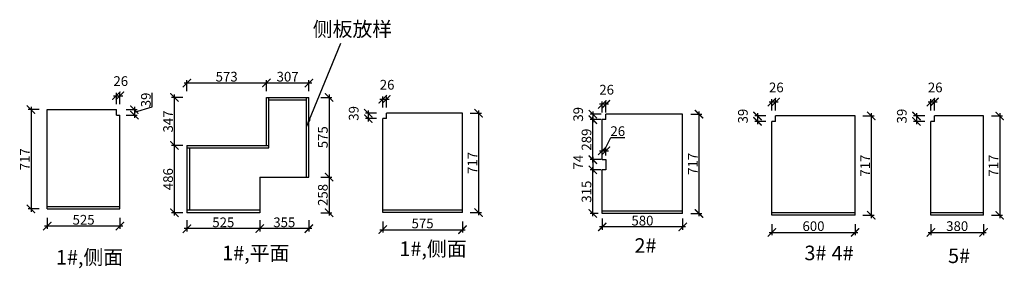
# Model space of a CAD drawing. Units: millimetres. Extents: x 35962 to 57920, y -159901 to -150378.
# Drawn here: x 35962 to 43066, y -159339 to -157544 of the extents above; entities that cross this region are included whole.
import ezdxf

# ---------------------------------------------------------------- set-up
doc = ezdxf.new("R2010")
doc.units = ezdxf.units.MM
doc.header["$PDMODE"] = 35
doc.header["$PDSIZE"] = -20
doc.styles.get("Standard").update_dxf_attribs({"font": 'arial.ttf'})
doc.dimstyles.new('ISO-25', dxfattribs={"dimtxt": 70, "dimasz": 60, "dimexe": 20, "dimexo": 30, "dimtad": 1, "dimdec": 0, "dimdsep": 46, "dimtxsty": 'Standard', "dimblk": 'ARCHTICK', "dimcen": 2.5, "dimdle": 20, "dimclrd": 1, "dimclre": 1, "dimclrt": 1, "dimadec": 0, "dimazin": 0, "dimtfac": 1, "dimtdec": 0, "dimtmove": 1, "dimatfit": 3, "dimfxl": 60, "dimfxlon": 1, "dimarcsym": 0})

# ---------------------------------------------------------------- blocks, each defined once
blk = doc.blocks.new('_ArchTick')
at = {"color": 0, "linetype": 'ByBlock', "const_width": 0.15}
blk.add_lwpolyline([(-0.5, -0.5), (0.5, 0.5)], dxfattribs=at)
blk = doc.blocks.new('*D174')
at = {"color": 1, "lineweight": -2, "transparency": 16777216}
for p, q in [((37077.7, -158957.9), (37077.7, -158431.8)), ((37137.7, -158451.8), (37057.7, -158451.8)), ((37137.7, -158937.9), (37057.7, -158937.9))]:
    blk.add_line(p, q, dxfattribs=at)
at = {"layer": 'Defpoints', "color": 0, "transparency": 16777216}
for p in [(37077.7, -158451.8), (37168.3, -158451.8), (37168.3, -158937.9)]:
    blk.add_point(p, dxfattribs=at)
at = {"color": 1, "lineweight": -2, "transparency": 16777216, "xscale": 60, "yscale": 60, "zscale": 60}
for p, rotation in [((37077.7, -158451.8), 90), ((37077.7, -158937.9), 270)]:
    blk.add_blockref('_ArchTick', p, dxfattribs=dict(at, rotation=rotation))
at = {"color": 1, "transparency": 16777216, "insert": (37041.3, -158694.8), "char_height": 70, "attachment_point": 5, "rotation": 90}
blk.add_mtext('486', dxfattribs=at)
blk = doc.blocks.new('*D175')
at = {"color": 1, "lineweight": -2, "transparency": 16777216}
for p, q in [((37137.7, -158104.8), (37057.7, -158104.8)), ((37077.7, -158471.8), (37077.7, -158084.8)), ((37137.7, -158451.8), (37057.7, -158451.8))]:
    blk.add_line(p, q, dxfattribs=at)
at = {"layer": 'Defpoints', "color": 0, "transparency": 16777216}
for p in [(37077.7, -158104.8), (37741.3, -158104.8), (37168.3, -158451.8)]:
    blk.add_point(p, dxfattribs=at)
at = {"color": 1, "lineweight": -2, "transparency": 16777216, "xscale": 60, "yscale": 60, "zscale": 60}
for p, rotation in [((37077.7, -158104.8), 90), ((37077.7, -158451.8), 270)]:
    blk.add_blockref('_ArchTick', p, dxfattribs=dict(at, rotation=rotation))
at = {"color": 1, "transparency": 16777216, "insert": (37041.3, -158278.3), "char_height": 70, "attachment_point": 5, "rotation": 90}
blk.add_mtext('347', dxfattribs=at)
blk = doc.blocks.new('*D176')
at = {"color": 1, "lineweight": -2, "transparency": 16777216}
for p, q in [((37148.3, -158000.6), (37761.3, -158000.6)), ((37168.3, -158060.6), (37168.3, -157980.6)), ((37741.3, -158060.6), (37741.3, -157980.6))]:
    blk.add_line(p, q, dxfattribs=at)
at = {"layer": 'Defpoints', "color": 0, "transparency": 16777216}
for p in [(37741.3, -158000.6), (37168.3, -158451.8), (37741.3, -158451.8)]:
    blk.add_point(p, dxfattribs=at)
at = {"color": 1, "lineweight": -2, "transparency": 16777216, "xscale": 60, "yscale": 60, "zscale": 60, "rotation": 180}
blk.add_blockref('_ArchTick', (37168.3, -158000.6), dxfattribs=at)
at = {"color": 1, "lineweight": -2, "transparency": 16777216, "xscale": 60, "yscale": 60, "zscale": 60}
blk.add_blockref('_ArchTick', (37741.3, -158000.6), dxfattribs=at)
at = {"color": 1, "transparency": 16777216, "insert": (37454.8, -157964.2), "char_height": 70, "attachment_point": 5}
blk.add_mtext('573', dxfattribs=at)
blk = doc.blocks.new('*D177')
at = {"color": 1, "lineweight": -2, "transparency": 16777216}
for p, q in [((37721.3, -158000.6), (38068.3, -158000.6)), ((37741.3, -158060.6), (37741.3, -157980.6)), ((38048.3, -158060.6), (38048.3, -157980.6))]:
    blk.add_line(p, q, dxfattribs=at)
at = {"layer": 'Defpoints', "color": 0, "transparency": 16777216}
for p in [(38048.3, -158000.6), (38048.3, -158104.8), (37741.3, -158451.8)]:
    blk.add_point(p, dxfattribs=at)
at = {"color": 1, "lineweight": -2, "transparency": 16777216, "xscale": 60, "yscale": 60, "zscale": 60, "rotation": 180}
blk.add_blockref('_ArchTick', (37741.3, -158000.6), dxfattribs=at)
at = {"color": 1, "lineweight": -2, "transparency": 16777216, "xscale": 60, "yscale": 60, "zscale": 60}
blk.add_blockref('_ArchTick', (38048.3, -158000.6), dxfattribs=at)
at = {"color": 1, "transparency": 16777216, "insert": (37894.8, -157964.2), "char_height": 70, "attachment_point": 5}
blk.add_mtext('307', dxfattribs=at)
blk = doc.blocks.new('*D178')
at = {"color": 1, "lineweight": -2, "transparency": 16777216}
for p, q in [((37168.3, -158992.2), (37168.3, -159072.2)), ((37693.3, -158992.2), (37693.3, -159072.2)), ((37713.3, -159052.2), (37148.3, -159052.2))]:
    blk.add_line(p, q, dxfattribs=at)
at = {"layer": 'Defpoints', "color": 0, "transparency": 16777216}
for p in [(37168.3, -158937.9), (37693.3, -158937.9), (37168.3, -159052.2)]:
    blk.add_point(p, dxfattribs=at)
at = {"color": 1, "lineweight": -2, "transparency": 16777216, "xscale": 60, "yscale": 60, "zscale": 60, "rotation": 180}
blk.add_blockref('_ArchTick', (37168.3, -159052.2), dxfattribs=at)
at = {"color": 1, "lineweight": -2, "transparency": 16777216, "xscale": 60, "yscale": 60, "zscale": 60}
blk.add_blockref('_ArchTick', (37693.3, -159052.2), dxfattribs=at)
at = {"color": 1, "transparency": 16777216, "insert": (37430.8, -159015.8), "char_height": 70, "attachment_point": 5}
blk.add_mtext('525', dxfattribs=at)
blk = doc.blocks.new('*D179')
at = {"color": 1, "lineweight": -2, "transparency": 16777216}
for p, q in [((37693.3, -158992.2), (37693.3, -159072.2)), ((38048.3, -158992.2), (38048.3, -159072.2)), ((38068.3, -159052.2), (37673.3, -159052.2))]:
    blk.add_line(p, q, dxfattribs=at)
at = {"layer": 'Defpoints', "color": 0, "transparency": 16777216}
for p in [(37693.3, -158679.8), (38048.3, -158679.8), (37693.3, -159052.2)]:
    blk.add_point(p, dxfattribs=at)
at = {"color": 1, "lineweight": -2, "transparency": 16777216, "xscale": 60, "yscale": 60, "zscale": 60, "rotation": 180}
blk.add_blockref('_ArchTick', (37693.3, -159052.2), dxfattribs=at)
at = {"color": 1, "lineweight": -2, "transparency": 16777216, "xscale": 60, "yscale": 60, "zscale": 60}
blk.add_blockref('_ArchTick', (38048.3, -159052.2), dxfattribs=at)
at = {"color": 1, "transparency": 16777216, "insert": (37870.8, -159015.8), "char_height": 70, "attachment_point": 5}
blk.add_mtext('355', dxfattribs=at)
blk = doc.blocks.new('*D180')
at = {"color": 1, "lineweight": -2, "transparency": 16777216}
for p, q in [((38134.4, -158104.8), (38214.4, -158104.8)), ((38194.4, -158084.8), (38194.4, -158699.8)), ((38134.4, -158679.8), (38214.4, -158679.8))]:
    blk.add_line(p, q, dxfattribs=at)
at = {"layer": 'Defpoints', "color": 0, "transparency": 16777216}
for p in [(38048.3, -158104.8), (38048.3, -158679.8), (38194.4, -158679.8)]:
    blk.add_point(p, dxfattribs=at)
at = {"color": 1, "lineweight": -2, "transparency": 16777216, "xscale": 60, "yscale": 60, "zscale": 60}
for p, rotation in [((38194.4, -158104.8), 90), ((38194.4, -158679.8), 270)]:
    blk.add_blockref('_ArchTick', p, dxfattribs=dict(at, rotation=rotation))
at = {"color": 1, "transparency": 16777216, "insert": (38158.2, -158392.3), "char_height": 70, "attachment_point": 5, "rotation": 90}
blk.add_mtext('575', dxfattribs=at)
blk = doc.blocks.new('*D181')
at = {"color": 1, "lineweight": -2, "transparency": 16777216}
for p, q in [((38134.4, -158679.8), (38214.4, -158679.8)), ((38194.4, -158659.8), (38194.4, -158957.9)), ((38134.4, -158937.9), (38214.4, -158937.9))]:
    blk.add_line(p, q, dxfattribs=at)
at = {"layer": 'Defpoints', "color": 0, "transparency": 16777216}
for p in [(37693.3, -158679.8), (37693.3, -158937.9), (38194.4, -158937.9)]:
    blk.add_point(p, dxfattribs=at)
at = {"color": 1, "lineweight": -2, "transparency": 16777216, "xscale": 60, "yscale": 60, "zscale": 60}
for p, rotation in [((38194.4, -158679.8), 90), ((38194.4, -158937.9), 270)]:
    blk.add_blockref('_ArchTick', p, dxfattribs=dict(at, rotation=rotation))
at = {"color": 1, "transparency": 16777216, "insert": (38158, -158808.8), "char_height": 70, "attachment_point": 5, "rotation": 90}
blk.add_mtext('258', dxfattribs=at)
blk = doc.blocks.new('*D182')
at = {"color": 1, "lineweight": -2, "transparency": 16777216}
for p, q in [((38581.1, -158999.9), (38581.1, -159079.9)), ((39156.1, -158999.9), (39156.1, -159079.9)), ((38561.1, -159059.9), (39176.1, -159059.9))]:
    blk.add_line(p, q, dxfattribs=at)
at = {"layer": 'Defpoints', "color": 0, "transparency": 16777216}
for p in [(38581.1, -158918.1), (39156.1, -158918.1), (39156.1, -159059.9)]:
    blk.add_point(p, dxfattribs=at)
at = {"color": 1, "lineweight": -2, "transparency": 16777216, "xscale": 60, "yscale": 60, "zscale": 60, "rotation": 180}
blk.add_blockref('_ArchTick', (38581.1, -159059.9), dxfattribs=at)
at = {"color": 1, "lineweight": -2, "transparency": 16777216, "xscale": 60, "yscale": 60, "zscale": 60}
blk.add_blockref('_ArchTick', (39156.1, -159059.9), dxfattribs=at)
at = {"color": 1, "transparency": 16777216, "insert": (38868.6, -159023.7), "char_height": 70, "attachment_point": 5}
blk.add_mtext('575', dxfattribs=at)
blk = doc.blocks.new('*D183')
at = {"color": 1, "lineweight": -2, "transparency": 16777216}
for p, q in [((39273, -158199.1), (39273, -158956.1)), ((39213, -158219.1), (39293, -158219.1)), ((39213, -158936.1), (39293, -158936.1))]:
    blk.add_line(p, q, dxfattribs=at)
at = {"layer": 'Defpoints', "color": 0, "transparency": 16777216}
for p in [(39156.1, -158219.1), (39156.1, -158936.1), (39273, -158936.1)]:
    blk.add_point(p, dxfattribs=at)
at = {"color": 1, "lineweight": -2, "transparency": 16777216, "xscale": 60, "yscale": 60, "zscale": 60}
for p, rotation in [((39273, -158219.1), 90), ((39273, -158936.1), 270)]:
    blk.add_blockref('_ArchTick', p, dxfattribs=dict(at, rotation=rotation))
at = {"color": 1, "transparency": 16777216, "insert": (39237.3, -158577.6), "char_height": 70, "attachment_point": 5, "rotation": 90}
blk.add_mtext('717', dxfattribs=at)
blk = doc.blocks.new('*D184')
at = {"color": 1, "lineweight": -2, "transparency": 16777216}
for p, q in [((38627.1, -158118.7), (38561.1, -158118.7)), ((38581.1, -158178.7), (38581.1, -158098.7)), ((38607.1, -158178.7), (38607.1, -158098.7))]:
    blk.add_line(p, q, dxfattribs=at)
at = {"layer": 'Defpoints', "color": 0, "transparency": 16777216}
for p in [(38581.1, -158118.7), (38581.1, -158258.1), (38607.1, -158258.1)]:
    blk.add_point(p, dxfattribs=at)
at = {"color": 1, "lineweight": -2, "transparency": 16777216, "xscale": 60, "yscale": 60, "zscale": 60, "rotation": 180}
blk.add_blockref('_ArchTick', (38581.1, -158118.7), dxfattribs=at)
at = {"color": 1, "lineweight": -2, "transparency": 16777216, "xscale": 60, "yscale": 60, "zscale": 60}
blk.add_blockref('_ArchTick', (38607.1, -158118.7), dxfattribs=at)
at = {"color": 1, "transparency": 16777216, "insert": (38612.7, -158022.3), "char_height": 70, "attachment_point": 5}
blk.add_mtext('26', dxfattribs=at)
blk = doc.blocks.new('*D185')
at = {"color": 1, "lineweight": -2, "transparency": 16777216}
for p, q in [((38477.1, -158199.1), (38477.1, -158278.1)), ((38537.1, -158219.1), (38457.1, -158219.1)), ((38537.1, -158258.1), (38457.1, -158258.1))]:
    blk.add_line(p, q, dxfattribs=at)
at = {"layer": 'Defpoints', "color": 0, "transparency": 16777216}
for p in [(38477.1, -158258.1), (38607.1, -158219.1), (38607.1, -158258.1)]:
    blk.add_point(p, dxfattribs=at)
at = {"color": 1, "lineweight": -2, "transparency": 16777216, "xscale": 60, "yscale": 60, "zscale": 60}
for p, rotation in [((38477.1, -158219.1), 90), ((38477.1, -158258.1), 270)]:
    blk.add_blockref('_ArchTick', p, dxfattribs=dict(at, rotation=rotation))
at = {"color": 1, "transparency": 16777216, "insert": (38380.7, -158220), "char_height": 70, "attachment_point": 5, "rotation": 90}
blk.add_mtext('39', dxfattribs=at)
blk = doc.blocks.new('*D186')
at = {"color": 1, "lineweight": -2, "transparency": 16777216}
for p, q in [((36160.1, -158973.6), (36160.1, -159053.6)), ((36685.1, -158973.6), (36685.1, -159053.6)), ((36705.1, -159033.6), (36140.1, -159033.6))]:
    blk.add_line(p, q, dxfattribs=at)
at = {"layer": 'Defpoints', "color": 0, "transparency": 16777216}
for p in [(36160.1, -158891.8), (36685.1, -158891.8), (36160.1, -159033.6)]:
    blk.add_point(p, dxfattribs=at)
at = {"color": 1, "lineweight": -2, "transparency": 16777216, "xscale": 60, "yscale": 60, "zscale": 60, "rotation": 180}
blk.add_blockref('_ArchTick', (36160.1, -159033.6), dxfattribs=at)
at = {"color": 1, "lineweight": -2, "transparency": 16777216, "xscale": 60, "yscale": 60, "zscale": 60}
blk.add_blockref('_ArchTick', (36685.1, -159033.6), dxfattribs=at)
at = {"color": 1, "transparency": 16777216, "insert": (36422.6, -158997.2), "char_height": 70, "attachment_point": 5}
blk.add_mtext('525', dxfattribs=at)
blk = doc.blocks.new('*D187')
at = {"color": 1, "lineweight": -2, "transparency": 16777216}
for p, q in [((36103.2, -158192.8), (36023.2, -158192.8)), ((36043.2, -158172.8), (36043.2, -158929.8)), ((36103.2, -158909.8), (36023.2, -158909.8))]:
    blk.add_line(p, q, dxfattribs=at)
at = {"layer": 'Defpoints', "color": 0, "transparency": 16777216}
for p in [(36160.1, -158192.8), (36043.2, -158909.8), (36160.1, -158909.8)]:
    blk.add_point(p, dxfattribs=at)
at = {"color": 1, "lineweight": -2, "transparency": 16777216, "xscale": 60, "yscale": 60, "zscale": 60}
for p, rotation in [((36043.2, -158192.8), 90), ((36043.2, -158909.8), 270)]:
    blk.add_blockref('_ArchTick', p, dxfattribs=dict(at, rotation=rotation))
at = {"color": 1, "transparency": 16777216, "insert": (36007.4, -158551.3), "char_height": 70, "attachment_point": 5, "rotation": 90}
blk.add_mtext('717', dxfattribs=at)
blk = doc.blocks.new('*D188')
at = {"color": 1, "lineweight": -2, "transparency": 16777216}
for p, q in [((36659.1, -158152.4), (36659.1, -158072.4)), ((36685.1, -158152.4), (36685.1, -158072.4)), ((36639.1, -158092.4), (36705.1, -158092.4))]:
    blk.add_line(p, q, dxfattribs=at)
at = {"layer": 'Defpoints', "color": 0, "transparency": 16777216}
for p in [(36685.1, -158092.4), (36659.1, -158231.8), (36685.1, -158231.8)]:
    blk.add_point(p, dxfattribs=at)
at = {"color": 1, "lineweight": -2, "transparency": 16777216, "xscale": 60, "yscale": 60, "zscale": 60, "rotation": 180}
blk.add_blockref('_ArchTick', (36659.1, -158092.4), dxfattribs=at)
at = {"color": 1, "lineweight": -2, "transparency": 16777216, "xscale": 60, "yscale": 60, "zscale": 60}
blk.add_blockref('_ArchTick', (36685.1, -158092.4), dxfattribs=at)
at = {"color": 1, "transparency": 16777216, "insert": (36690.8, -157996), "char_height": 70, "attachment_point": 5}
blk.add_mtext('26', dxfattribs=at)
blk = doc.blocks.new('*D189')
at = {"color": 1, "lineweight": -2, "transparency": 16777216}
for p, q in [((36917.4, -158173.8), (36917.4, -158072.2)), ((36729.1, -158192.8), (36809.1, -158192.8)), ((36789.1, -158172.8), (36789.1, -158251.8)), ((36789.1, -158212.3), (36917.4, -158173.8)), ((36729.1, -158231.8), (36809.1, -158231.8))]:
    blk.add_line(p, q, dxfattribs=at)
at = {"layer": 'Defpoints', "color": 0, "transparency": 16777216}
for p in [(36659.1, -158192.8), (36659.1, -158231.8), (36789.1, -158231.8)]:
    blk.add_point(p, dxfattribs=at)
at = {"color": 1, "lineweight": -2, "transparency": 16777216, "xscale": 60, "yscale": 60, "zscale": 60}
for p, rotation in [((36789.1, -158192.8), 90), ((36789.1, -158231.8), 270)]:
    blk.add_blockref('_ArchTick', p, dxfattribs=dict(at, rotation=rotation))
at = {"color": 1, "transparency": 16777216, "insert": (36881, -158123), "char_height": 70, "attachment_point": 5, "rotation": 90}
blk.add_mtext('39', dxfattribs=at)
blk = doc.blocks.new('*D190')
at = {"color": 1, "lineweight": -2, "transparency": 16777216}
for p, q in [((41389.3, -159019.5), (41389.3, -159099.5)), ((41989.3, -159019.5), (41989.3, -159099.5)), ((41369.3, -159079.5), (42009.3, -159079.5))]:
    blk.add_line(p, q, dxfattribs=at)
at = {"layer": 'Defpoints', "color": 0, "transparency": 16777216}
for p in [(41389.3, -158937.7), (41989.3, -158937.7), (41989.3, -159079.5)]:
    blk.add_point(p, dxfattribs=at)
at = {"color": 1, "lineweight": -2, "transparency": 16777216, "xscale": 60, "yscale": 60, "zscale": 60, "rotation": 180}
blk.add_blockref('_ArchTick', (41389.3, -159079.5), dxfattribs=at)
at = {"color": 1, "lineweight": -2, "transparency": 16777216, "xscale": 60, "yscale": 60, "zscale": 60}
blk.add_blockref('_ArchTick', (41989.3, -159079.5), dxfattribs=at)
at = {"color": 1, "transparency": 16777216, "insert": (41689.3, -159043.2), "char_height": 70, "attachment_point": 5}
blk.add_mtext('600', dxfattribs=at)
blk = doc.blocks.new('*D191')
at = {"color": 1, "lineweight": -2, "transparency": 16777216}
for p, q in [((42106.3, -158218.7), (42106.3, -158975.7)), ((42046.3, -158238.7), (42126.3, -158238.7)), ((42046.3, -158955.7), (42126.3, -158955.7))]:
    blk.add_line(p, q, dxfattribs=at)
at = {"layer": 'Defpoints', "color": 0, "transparency": 16777216}
for p in [(41989.3, -158238.7), (41989.3, -158955.7), (42106.3, -158955.7)]:
    blk.add_point(p, dxfattribs=at)
at = {"color": 1, "lineweight": -2, "transparency": 16777216, "xscale": 60, "yscale": 60, "zscale": 60}
for p, rotation in [((42106.3, -158238.7), 90), ((42106.3, -158955.7), 270)]:
    blk.add_blockref('_ArchTick', p, dxfattribs=dict(at, rotation=rotation))
at = {"color": 1, "transparency": 16777216, "insert": (42070.5, -158597.2), "char_height": 70, "attachment_point": 5, "rotation": 90}
blk.add_mtext('717', dxfattribs=at)
blk = doc.blocks.new('*D192')
at = {"color": 1, "lineweight": -2, "transparency": 16777216}
for p, q in [((41435.3, -158138.3), (41369.3, -158138.3)), ((41389.3, -158198.3), (41389.3, -158118.3)), ((41415.3, -158198.3), (41415.3, -158118.3))]:
    blk.add_line(p, q, dxfattribs=at)
at = {"layer": 'Defpoints', "color": 0, "transparency": 16777216}
for p in [(41389.3, -158138.3), (41389.3, -158277.7), (41415.3, -158277.7)]:
    blk.add_point(p, dxfattribs=at)
at = {"color": 1, "lineweight": -2, "transparency": 16777216, "xscale": 60, "yscale": 60, "zscale": 60, "rotation": 180}
blk.add_blockref('_ArchTick', (41389.3, -158138.3), dxfattribs=at)
at = {"color": 1, "lineweight": -2, "transparency": 16777216, "xscale": 60, "yscale": 60, "zscale": 60}
blk.add_blockref('_ArchTick', (41415.3, -158138.3), dxfattribs=at)
at = {"color": 1, "transparency": 16777216, "insert": (41421, -158041.9), "char_height": 70, "attachment_point": 5}
blk.add_mtext('26', dxfattribs=at)
blk = doc.blocks.new('*D193')
at = {"color": 1, "lineweight": -2, "transparency": 16777216}
for p, q in [((41285.3, -158218.7), (41285.3, -158297.7)), ((41345.3, -158238.7), (41265.3, -158238.7)), ((41345.3, -158277.7), (41265.3, -158277.7))]:
    blk.add_line(p, q, dxfattribs=at)
at = {"layer": 'Defpoints', "color": 0, "transparency": 16777216}
for p in [(41285.3, -158277.7), (41415.3, -158238.7), (41415.3, -158277.7)]:
    blk.add_point(p, dxfattribs=at)
at = {"color": 1, "lineweight": -2, "transparency": 16777216, "xscale": 60, "yscale": 60, "zscale": 60}
for p, rotation in [((41285.3, -158238.7), 90), ((41285.3, -158277.7), 270)]:
    blk.add_blockref('_ArchTick', p, dxfattribs=dict(at, rotation=rotation))
at = {"color": 1, "transparency": 16777216, "insert": (41188.9, -158239.6), "char_height": 70, "attachment_point": 5, "rotation": 90}
blk.add_mtext('39', dxfattribs=at)
blk = doc.blocks.new('*D194')
at = {"color": 1, "lineweight": -2, "transparency": 16777216}
for p, q in [((40165, -158979.8), (40165, -159059.8)), ((40745, -158979.8), (40745, -159059.8)), ((40765, -159039.8), (40145, -159039.8))]:
    blk.add_line(p, q, dxfattribs=at)
at = {"layer": 'Defpoints', "color": 0, "transparency": 16777216}
for p in [(40165, -158924.9), (40745, -158924.9), (40165, -159039.8)]:
    blk.add_point(p, dxfattribs=at)
at = {"color": 1, "lineweight": -2, "transparency": 16777216, "xscale": 60, "yscale": 60, "zscale": 60, "rotation": 180}
blk.add_blockref('_ArchTick', (40165, -159039.8), dxfattribs=at)
at = {"color": 1, "lineweight": -2, "transparency": 16777216, "xscale": 60, "yscale": 60, "zscale": 60}
blk.add_blockref('_ArchTick', (40745, -159039.8), dxfattribs=at)
at = {"color": 1, "transparency": 16777216, "insert": (40455, -159003.5), "char_height": 70, "attachment_point": 5}
blk.add_mtext('580', dxfattribs=at)
blk = doc.blocks.new('*D195')
at = {"color": 1, "lineweight": -2, "transparency": 16777216}
for p, q in [((40863.4, -158962.9), (40863.4, -158205.9)), ((40803.4, -158225.9), (40883.4, -158225.9)), ((40803.4, -158942.9), (40883.4, -158942.9))]:
    blk.add_line(p, q, dxfattribs=at)
at = {"layer": 'Defpoints', "color": 0, "transparency": 16777216}
for p in [(40745, -158225.9), (40863.4, -158225.9), (40745, -158942.9)]:
    blk.add_point(p, dxfattribs=at)
at = {"color": 1, "lineweight": -2, "transparency": 16777216, "xscale": 60, "yscale": 60, "zscale": 60}
for p, rotation in [((40863.4, -158225.9), 90), ((40863.4, -158942.9), 270)]:
    blk.add_blockref('_ArchTick', p, dxfattribs=dict(at, rotation=rotation))
at = {"color": 1, "transparency": 16777216, "insert": (40827.7, -158584.4), "char_height": 70, "attachment_point": 5, "rotation": 90}
blk.add_mtext('717', dxfattribs=at)
blk = doc.blocks.new('*D196')
at = {"color": 1, "lineweight": -2, "transparency": 16777216}
for p, q in [((40135, -158627.9), (40076.8, -158627.9)), ((40096.8, -158962.9), (40096.8, -158607.9)), ((40135, -158942.9), (40076.8, -158942.9))]:
    blk.add_line(p, q, dxfattribs=at)
at = {"layer": 'Defpoints', "color": 0, "transparency": 16777216}
for p in [(40096.8, -158627.9), (40165, -158627.9), (40165, -158942.9)]:
    blk.add_point(p, dxfattribs=at)
at = {"color": 1, "lineweight": -2, "transparency": 16777216, "xscale": 60, "yscale": 60, "zscale": 60}
for p, rotation in [((40096.8, -158627.9), 90), ((40096.8, -158942.9), 270)]:
    blk.add_blockref('_ArchTick', p, dxfattribs=dict(at, rotation=rotation))
at = {"color": 1, "transparency": 16777216, "insert": (40060.4, -158785.4), "char_height": 70, "attachment_point": 5, "rotation": 90}
blk.add_mtext('315', dxfattribs=at)
blk = doc.blocks.new('*D197')
at = {"color": 1, "lineweight": -2, "transparency": 16777216}
for p, q in [((40156.8, -158553.9), (40076.8, -158553.9)), ((40096.8, -158533.9), (40096.8, -158647.9)), ((40156.8, -158627.9), (40076.8, -158627.9))]:
    blk.add_line(p, q, dxfattribs=at)
at = {"layer": 'Defpoints', "color": 0, "transparency": 16777216}
for p in [(40191, -158553.9), (40096.8, -158627.9), (40191, -158627.9)]:
    blk.add_point(p, dxfattribs=at)
at = {"color": 1, "lineweight": -2, "transparency": 16777216, "xscale": 60, "yscale": 60, "zscale": 60}
for p, rotation in [((40096.8, -158553.9), 90), ((40096.8, -158627.9), 270)]:
    blk.add_blockref('_ArchTick', p, dxfattribs=dict(at, rotation=rotation))
at = {"color": 1, "transparency": 16777216, "insert": (40001.2, -158572.2), "char_height": 70, "attachment_point": 5, "rotation": 90}
blk.add_mtext('74', dxfattribs=at)
blk = doc.blocks.new('*D198')
at = {"color": 1, "lineweight": -2, "transparency": 16777216}
for p, q in [((40135, -158264.9), (40076.8, -158264.9)), ((40096.8, -158573.9), (40096.8, -158244.9)), ((40135, -158553.9), (40076.8, -158553.9))]:
    blk.add_line(p, q, dxfattribs=at)
at = {"layer": 'Defpoints', "color": 0, "transparency": 16777216}
for p in [(40096.8, -158264.9), (40165, -158264.9), (40165, -158553.9)]:
    blk.add_point(p, dxfattribs=at)
at = {"color": 1, "lineweight": -2, "transparency": 16777216, "xscale": 60, "yscale": 60, "zscale": 60}
for p, rotation in [((40096.8, -158264.9), 90), ((40096.8, -158553.9), 270)]:
    blk.add_blockref('_ArchTick', p, dxfattribs=dict(at, rotation=rotation))
at = {"color": 1, "transparency": 16777216, "insert": (40060.4, -158409.4), "char_height": 70, "attachment_point": 5, "rotation": 90}
blk.add_mtext('289', dxfattribs=at)
blk = doc.blocks.new('*D199')
at = {"color": 1, "lineweight": -2, "transparency": 16777216}
for p, q in [((40096.8, -158205.9), (40096.8, -158284.9)), ((40156.8, -158225.9), (40076.8, -158225.9)), ((40156.8, -158264.9), (40076.8, -158264.9))]:
    blk.add_line(p, q, dxfattribs=at)
at = {"layer": 'Defpoints', "color": 0, "transparency": 16777216}
for p in [(40096.8, -158264.9), (40191, -158225.9), (40191, -158264.9)]:
    blk.add_point(p, dxfattribs=at)
at = {"color": 1, "lineweight": -2, "transparency": 16777216, "xscale": 60, "yscale": 60, "zscale": 60}
for p, rotation in [((40096.8, -158225.9), 90), ((40096.8, -158264.9), 270)]:
    blk.add_blockref('_ArchTick', p, dxfattribs=dict(at, rotation=rotation))
at = {"color": 1, "transparency": 16777216, "insert": (40000.4, -158226.7), "char_height": 70, "attachment_point": 5, "rotation": 90}
blk.add_mtext('39', dxfattribs=at)
blk = doc.blocks.new('*D200')
at = {"color": 1, "lineweight": -2, "transparency": 16777216}
for p, q in [((40165, -158214.5), (40165, -158134.5)), ((40191, -158214.5), (40191, -158134.5)), ((40211, -158154.5), (40145, -158154.5))]:
    blk.add_line(p, q, dxfattribs=at)
at = {"layer": 'Defpoints', "color": 0, "transparency": 16777216}
for p in [(40165, -158154.5), (40165, -158264.9), (40191, -158264.9)]:
    blk.add_point(p, dxfattribs=at)
at = {"color": 1, "lineweight": -2, "transparency": 16777216, "xscale": 60, "yscale": 60, "zscale": 60, "rotation": 180}
blk.add_blockref('_ArchTick', (40165, -158154.5), dxfattribs=at)
at = {"color": 1, "lineweight": -2, "transparency": 16777216, "xscale": 60, "yscale": 60, "zscale": 60}
blk.add_blockref('_ArchTick', (40191, -158154.5), dxfattribs=at)
at = {"color": 1, "transparency": 16777216, "insert": (40196.6, -158058.1), "char_height": 70, "attachment_point": 5}
blk.add_mtext('26', dxfattribs=at)
blk = doc.blocks.new('*D201')
at = {"color": 1, "lineweight": -2, "transparency": 16777216}
for p, q in [((40178, -158490), (40225.8, -158393.6)), ((40225.8, -158393.6), (40328.4, -158393.6)), ((40145, -158490), (40211, -158490)), ((40165, -158523.9), (40165, -158470)), ((40191, -158523.9), (40191, -158470))]:
    blk.add_line(p, q, dxfattribs=at)
at = {"layer": 'Defpoints', "color": 0, "transparency": 16777216}
for p in [(40191, -158490), (40165, -158553.9), (40191, -158553.9)]:
    blk.add_point(p, dxfattribs=at)
at = {"color": 1, "lineweight": -2, "transparency": 16777216, "xscale": 60, "yscale": 60, "zscale": 60, "rotation": 180}
blk.add_blockref('_ArchTick', (40165, -158490), dxfattribs=at)
at = {"color": 1, "lineweight": -2, "transparency": 16777216, "xscale": 60, "yscale": 60, "zscale": 60}
blk.add_blockref('_ArchTick', (40191, -158490), dxfattribs=at)
at = {"color": 1, "transparency": 16777216, "insert": (40277.1, -158357.3), "char_height": 70, "attachment_point": 5}
blk.add_mtext('26', dxfattribs=at)
blk = doc.blocks.new('*D202')
at = {"color": 1, "lineweight": -2, "transparency": 16777216}
for p, q in [((42536, -159019.5), (42536, -159099.5)), ((42916, -159019.5), (42916, -159099.5)), ((42516, -159079.5), (42936, -159079.5))]:
    blk.add_line(p, q, dxfattribs=at)
at = {"layer": 'Defpoints', "color": 0, "transparency": 16777216}
for p in [(42536, -158937.7), (42916, -158937.7), (42916, -159079.5)]:
    blk.add_point(p, dxfattribs=at)
at = {"color": 1, "lineweight": -2, "transparency": 16777216, "xscale": 60, "yscale": 60, "zscale": 60, "rotation": 180}
blk.add_blockref('_ArchTick', (42536, -159079.5), dxfattribs=at)
at = {"color": 1, "lineweight": -2, "transparency": 16777216, "xscale": 60, "yscale": 60, "zscale": 60}
blk.add_blockref('_ArchTick', (42916, -159079.5), dxfattribs=at)
at = {"color": 1, "transparency": 16777216, "insert": (42726, -159043.1), "char_height": 70, "attachment_point": 5}
blk.add_mtext('380', dxfattribs=at)
blk = doc.blocks.new('*D203')
at = {"color": 1, "lineweight": -2, "transparency": 16777216}
for p, q in [((43032.9, -158218.7), (43032.9, -158975.7)), ((42972.9, -158238.7), (43052.9, -158238.7)), ((42972.9, -158955.7), (43052.9, -158955.7))]:
    blk.add_line(p, q, dxfattribs=at)
at = {"layer": 'Defpoints', "color": 0, "transparency": 16777216}
for p in [(42916, -158238.7), (42916, -158955.7), (43032.9, -158955.7)]:
    blk.add_point(p, dxfattribs=at)
at = {"color": 1, "lineweight": -2, "transparency": 16777216, "xscale": 60, "yscale": 60, "zscale": 60}
for p, rotation in [((43032.9, -158238.7), 90), ((43032.9, -158955.7), 270)]:
    blk.add_blockref('_ArchTick', p, dxfattribs=dict(at, rotation=rotation))
at = {"color": 1, "transparency": 16777216, "insert": (42997.1, -158597.2), "char_height": 70, "attachment_point": 5, "rotation": 90}
blk.add_mtext('717', dxfattribs=at)
blk = doc.blocks.new('*D204')
at = {"color": 1, "lineweight": -2, "transparency": 16777216}
for p, q in [((42582, -158138.3), (42516, -158138.3)), ((42536, -158198.3), (42536, -158118.3)), ((42562, -158198.3), (42562, -158118.3))]:
    blk.add_line(p, q, dxfattribs=at)
at = {"layer": 'Defpoints', "color": 0, "transparency": 16777216}
for p in [(42536, -158138.3), (42536, -158277.7), (42562, -158277.7)]:
    blk.add_point(p, dxfattribs=at)
at = {"color": 1, "lineweight": -2, "transparency": 16777216, "xscale": 60, "yscale": 60, "zscale": 60, "rotation": 180}
blk.add_blockref('_ArchTick', (42536, -158138.3), dxfattribs=at)
at = {"color": 1, "lineweight": -2, "transparency": 16777216, "xscale": 60, "yscale": 60, "zscale": 60}
blk.add_blockref('_ArchTick', (42562, -158138.3), dxfattribs=at)
at = {"color": 1, "transparency": 16777216, "insert": (42567.6, -158041.9), "char_height": 70, "attachment_point": 5}
blk.add_mtext('26', dxfattribs=at)
blk = doc.blocks.new('*D205')
at = {"color": 1, "lineweight": -2, "transparency": 16777216}
for p, q in [((42432, -158218.7), (42432, -158297.7)), ((42492, -158238.7), (42412, -158238.7)), ((42492, -158277.7), (42412, -158277.7))]:
    blk.add_line(p, q, dxfattribs=at)
at = {"layer": 'Defpoints', "color": 0, "transparency": 16777216}
for p in [(42432, -158277.7), (42562, -158238.7), (42562, -158277.7)]:
    blk.add_point(p, dxfattribs=at)
at = {"color": 1, "lineweight": -2, "transparency": 16777216, "xscale": 60, "yscale": 60, "zscale": 60}
for p, rotation in [((42432, -158238.7), 90), ((42432, -158277.7), 270)]:
    blk.add_blockref('_ArchTick', p, dxfattribs=dict(at, rotation=rotation))
at = {"color": 1, "transparency": 16777216, "insert": (42335.6, -158239.6), "char_height": 70, "attachment_point": 5, "rotation": 90}
blk.add_mtext('39', dxfattribs=at)

msp = doc.modelspace()

# ---------------------------------------------------------------- linework, layer by layer
for p, q in [((37741.3, -158451.8), (37741.3, -158104.8)), ((37741.3, -158104.8), (38048.3, -158104.8)), ((37759.3, -158469.8), (37759.3, -158104.8)), ((37759.3, -158122.8), (38030.3, -158122.8)), ((38030.3, -158679.8), (38030.3, -158104.8)), ((38048.3, -158679.8), (38048.3, -158104.8)), ((36160.1, -158192.8), (36659.1, -158192.8)), ((36160.1, -158909.8), (36160.1, -158192.8)), ((36659.1, -158231.8), (36659.1, -158192.8)), ((36659.1, -158231.8), (36685.1, -158231.8)), ((36685.1, -158909.8), (36685.1, -158231.8)), ((38607.1, -158258.1), (38581.1, -158258.1)), ((38581.1, -158936.1), (38581.1, -158258.1)), ((39156.1, -158219.1), (38607.1, -158219.1)), ((38607.1, -158258.1), (38607.1, -158219.1)), ((39156.1, -158936.1), (39156.1, -158219.1)), ((40191, -158264.9), (40165, -158264.9)), ((40165, -158553.9), (40165, -158264.9)), ((40745, -158225.9), (40191, -158225.9)), ((40191, -158264.9), (40191, -158225.9)), ((40745, -158942.9), (40745, -158225.9)), ((41415.3, -158277.7), (41389.3, -158277.7)), ((41389.3, -158955.7), (41389.3, -158277.7)), ((41989.3, -158238.7), (41415.3, -158238.7)), ((41415.3, -158277.7), (41415.3, -158238.7)), ((41989.3, -158955.7), (41989.3, -158238.7)), ((42562, -158277.7), (42536, -158277.7)), ((42536, -158955.7), (42536, -158277.7)), ((42916, -158238.7), (42562, -158238.7)), ((42562, -158277.7), (42562, -158238.7)), ((42916, -158955.7), (42916, -158238.7)), ((37168.3, -158451.8), (37759.3, -158451.8)), ((37168.3, -158451.8), (37168.3, -158937.9)), ((37168.3, -158469.8), (37759.3, -158469.8)), ((37186.3, -158469.8), (37186.3, -158919.9)), ((40165, -158942.9), (40165, -158627.9)), ((37693.3, -158679.8), (38048.3, -158679.8)), ((37693.3, -158679.8), (37693.3, -158937.9)), ((36160.1, -158891.8), (36685.1, -158891.8)), ((36160.1, -158909.8), (36685.1, -158909.8)), ((37693.3, -158919.9), (37168.3, -158919.9)), ((39156.1, -158918.1), (38581.1, -158918.1)), ((40745, -158924.9), (40165, -158924.9)), ((37693.3, -158937.9), (37168.3, -158937.9)), ((39156.1, -158936.1), (38581.1, -158936.1)), ((40745, -158942.9), (40165, -158942.9)), ((41989.3, -158937.7), (41389.3, -158937.7)), ((41989.3, -158955.7), (41389.3, -158955.7)), ((42916, -158937.7), (42536, -158937.7)), ((42916, -158955.7), (42536, -158955.7))]:
    msp.add_line(p, q)
msp.add_lwpolyline([(40165, -158553.9), (40191, -158553.9), (40191, -158627.9), (40165, -158627.9)])

# ---------------------------------------------------------------- texts
at = {"char_height": 105, "attachment_point": 1}
for s, width, heights, insert in [('{\\fSimSun|b0|i0|c134|p2;侧板放样}', 674.482, [305.7], (38076.1, -157559.3)), ('{\\fSimSun|b0|i0|c134|p2;1#,侧面}', 558.444, [200.9], (38701.1, -159145)), ('{\\fSimSun|b0|i0|c134|p2;2#}', 70, [0], (40397.3, -159121.6)), ('{\\fSimSun|b0|i0|c134|p2;1#,侧面}', 558.444, [200.9], (36222.9, -159206.4)), ('{\\fSimSun|b0|i0|c134|p2;1#,平面}', 558.444, [200.9], (37422.4, -159175.7)), ('{\\fSimSun|b0|i0|c134|p2;3#}', 70, [0], (41623.9, -159175)), ('{\\fSimSun|b0|i0|c134|p2;4#}', 70, [0], (41819.6, -159177)), ('{\\fSimSun|b0|i0|c134|p2;5#}', 70, [0], (42660, -159195.8))]:
    msp.add_mtext_dynamic_manual_height_columns(s, width=width, gutter_width=12.5, heights=heights, dxfattribs=dict(at, insert=insert))

# ---------------------------------------------------------------- dimensions: what is measured, and where the dimension line sits
for base, p1, p2, picture, middle in [((37741.3, -158000.6), (37168.3, -158451.8), (37741.3, -158451.8), '*D176', (37454.8, -157964.2)), ((38048.3, -158000.6), (37741.3, -158451.8), (38048.3, -158104.8), '*D177', (37894.8, -157964.2)), ((38581.1, -158118.7), (38607.1, -158258.1), (38581.1, -158258.1), '*D184', (38612.7, -158022.3)), ((41389.3, -158138.3), (41415.3, -158277.7), (41389.3, -158277.7), '*D192', (41421, -158041.9)), ((42536, -158138.3), (42562, -158277.7), (42536, -158277.7), '*D204', (42567.6, -158041.9)), ((40165, -158154.5), (40191, -158264.9), (40165, -158264.9), '*D200', (40196.6, -158058.1)), ((37693.3, -159052.2), (38048.3, -158679.8), (37693.3, -158679.8), '*D179', (37870.8, -159015.8)), ((39156.1, -159059.9), (38581.1, -158918.1), (39156.1, -158918.1), '*D182', (38868.6, -159023.7)), ((40165, -159039.8), (40745, -158924.9), (40165, -158924.9), '*D194', (40455, -159003.5)), ((37168.3, -159052.2), (37693.3, -158937.9), (37168.3, -158937.9), '*D178', (37430.8, -159015.8)), ((41989.3, -159079.5), (41389.3, -158937.7), (41989.3, -158937.7), '*D190', (41689.3, -159043.2)), ((42916, -159079.5), (42536, -158937.7), (42916, -158937.7), '*D202', (42726, -159043.1))]:
    dim = msp.add_linear_dim(base=base, p1=p1, p2=p2, dimstyle='ISO-25')
    dim.commit()
    dim.dimension.update_dxf_attribs({"geometry": picture, "text_midpoint": middle})
for base, p1, p2, angle, picture, middle in [((36685.1, -158092.4), (36659.1, -158231.8), (36685.1, -158231.8), 180, '*D188', (36690.8, -157996)), ((36789.1, -158231.8), (36659.1, -158192.8), (36659.1, -158231.8), 90, '*D189', (36881, -158173.2)), ((37077.7, -158104.8), (37168.3, -158451.8), (37741.3, -158104.8), 90, '*D175', (37041.3, -158278.3)), ((38194.4, -158679.8), (38048.3, -158104.8), (38048.3, -158679.8), 90, '*D180', (38158.2, -158392.3)), ((36043.2, -158909.8), (36160.1, -158192.8), (36160.1, -158909.8), 90, '*D187', (36007.4, -158551.3)), ((38477.1, -158258.1), (38607.1, -158219.1), (38607.1, -158258.1), 90, '*D185', (38380.7, -158220)), ((39273, -158936.1), (39156.1, -158219.1), (39156.1, -158936.1), 90, '*D183', (39237.3, -158577.6)), ((40096.8, -158264.9), (40191, -158225.9), (40191, -158264.9), 90, '*D199', (40000.4, -158226.7)), ((40863.4, -158225.9), (40745, -158942.9), (40745, -158225.9), 90, '*D195', (40827.7, -158584.4)), ((41285.3, -158277.7), (41415.3, -158238.7), (41415.3, -158277.7), 90, '*D193', (41188.9, -158239.6)), ((42106.3, -158955.7), (41989.3, -158238.7), (41989.3, -158955.7), 90, '*D191', (42070.5, -158597.2)), ((42432, -158277.7), (42562, -158238.7), (42562, -158277.7), 90, '*D205', (42335.6, -158239.6)), ((43032.9, -158955.7), (42916, -158238.7), (42916, -158955.7), 90, '*D203', (42997.1, -158597.2)), ((40096.8, -158264.9), (40165, -158553.9), (40165, -158264.9), 90, '*D198', (40060.4, -158409.4)), ((37077.7, -158451.8), (37168.3, -158937.9), (37168.3, -158451.8), 90, '*D174', (37041.3, -158694.8)), ((40096.8, -158627.9), (40191, -158553.9), (40191, -158627.9), 90, '*D197', (40001.2, -158572.2)), ((40096.8, -158627.9), (40165, -158942.9), (40165, -158627.9), 90, '*D196', (40060.4, -158785.4)), ((38194.4, -158937.9), (37693.3, -158679.8), (37693.3, -158937.9), 90, '*D181', (38158, -158808.8)), ((36160.1, -159033.6), (36685.1, -158891.8), (36160.1, -158891.8), 180, '*D186', (36422.6, -158997.2))]:
    dim = msp.add_linear_dim(base=base, p1=p1, p2=p2, angle=angle, dimstyle='ISO-25')
    dim.commit()
    dim.dimension.update_dxf_attribs({"geometry": picture, "text_midpoint": middle})
dim = msp.add_linear_dim(base=(40191, -158490), p1=(40165, -158553.9), p2=(40191, -158553.9), dimstyle='ISO-25')
dim.commit()
dim.dimension.update_dxf_attribs({"geometry": '*D201', "text_midpoint": (40226.4, -158393.6), "dimtype": 128})

# ---------------------------------------------------------------- leaders
msp.add_leader([(38030.3, -158317.4), (38279.4, -157713.1)], dimstyle='ISO-25', override={"dimgap": 0.625, "dimtad": 0})

doc.saveas('drawing.dxf')
